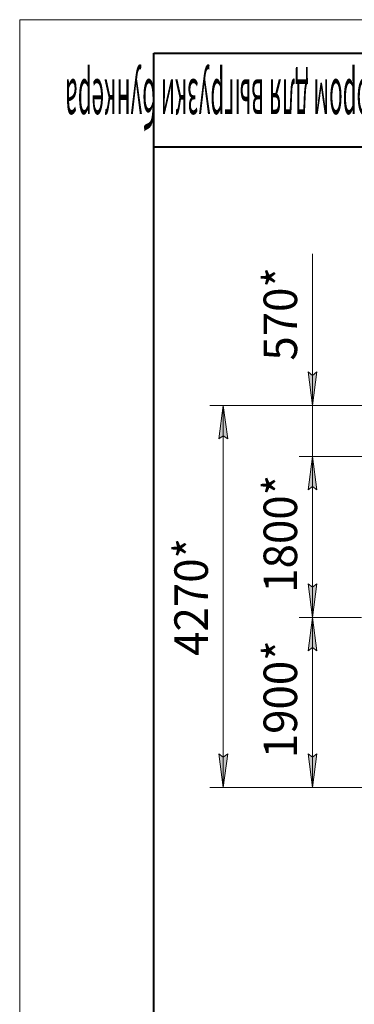
# Model space of a CAD drawing. Units: millimetres. Extents: x 0 to 32555, y -11 to 22275.
# Drawn here: x 0 to 3743, y 11255 to 22275 of the extents above; entities that cross this region are included whole.
import ezdxf

# ---------------------------------------------------------------- set-up
doc = ezdxf.new("R2010")
doc.units = ezdxf.units.MM
doc.linetypes.add('K5LT_BASIC', pattern=[0])
doc.linetypes.add('K5LT_THIN', pattern=[0])
doc.layers.add('DIM', color=6, linetype='Continuous', true_color=0xff00ff)
doc.layers.add('FOR', color=7, linetype='Continuous', true_color=0xffffff)
doc.styles.add('KTEXTSTYLE', font='GOST_AU.ttf', dxfattribs={"width": 0.96, "height": 5})

msp = doc.modelspace()

# ---------------------------------------------------------------- hatches: boundary and pattern name
at = {"layer": 'DIM'}
for points in [[(3275, 17957), (3325, 18332), (3275, 18294), (3226, 18332)], [(2327, 17582), (2277, 17957), (2228, 17582), (2277, 17619)], [(3325, 17012), (3275, 17387), (3226, 17012), (3275, 17049)], [(3325, 17012), (3275, 17387), (3226, 17012), (3275, 17049)], [(3275, 15585), (3325, 15960), (3275, 15922), (3226, 15960)], [(3325, 15210), (3275, 15585), (3226, 15210), (3275, 15247)], [(2277, 13683), (2327, 14058), (2277, 14020), (2228, 14058)], [(3275, 13683), (3325, 14058), (3275, 14020), (3226, 14058)]]:
    msp.add_hatch(color=7, dxfattribs=at).paths.add_polyline_path(points)

# ---------------------------------------------------------------- linework, layer by layer
at = {"layer": 'DIM', "color": 7, "linetype": 'K5LT_THIN', "lineweight": 18}
for p, q in [((3275, 18335), (3275, 19654)), ((3275, 17957), (3275, 18482)), ((3275, 18294), (3226, 18332)), ((3226, 18332), (3275, 17957)), ((3275, 17957), (3275, 18335)), ((3275, 17957), (3325, 18332)), ((3325, 18332), (3275, 18294)), ((3847, 17957), (2127, 17957)), ((2228, 17582), (2277, 17957)), ((2277, 17957), (2327, 17582)), ((2277, 13683), (2277, 17957)), ((3847, 17957), (3125, 17957)), ((3275, 17387), (3275, 17957)), ((2277, 17619), (2228, 17582)), ((2327, 17582), (2277, 17619)), ((7976, 17387), (3125, 17387)), ((3822, 17387), (3125, 17387)), ((3275, 17387), (3226, 17012)), ((3226, 17012), (3275, 17387)), ((3325, 17012), (3275, 17387)), ((3275, 17387), (3275, 16862)), ((3275, 17387), (3325, 17012)), ((3275, 15585), (3275, 17387)), ((3226, 17012), (3275, 17049)), ((3275, 17049), (3226, 17012)), ((3275, 17049), (3325, 17012)), ((3325, 17012), (3275, 17049)), ((3275, 15585), (3226, 15960)), ((3226, 15960), (3275, 15922)), ((3275, 15922), (3325, 15960)), ((3325, 15960), (3275, 15585)), ((3822, 15585), (3125, 15585)), ((3822, 15585), (3125, 15585)), ((3226, 15210), (3275, 15585)), ((3275, 15585), (3325, 15210)), ((3275, 13683), (3275, 15585)), ((3275, 15247), (3226, 15210)), ((3325, 15210), (3275, 15247)), ((2277, 13683), (2228, 14058)), ((2228, 14058), (2277, 14020)), ((2277, 14020), (2327, 14058)), ((2327, 14058), (2277, 13683)), ((3275, 13683), (3226, 14058)), ((3226, 14058), (3275, 14020)), ((3275, 14020), (3325, 14058)), ((3325, 14058), (3275, 13683)), ((3868, 13683), (2127, 13683)), ((3868, 13683), (3125, 13683))]:
    msp.add_line(p, q, dxfattribs=at)
at = {"layer": 'FOR', "color": 7, "linetype": 'K5LT_THIN', "lineweight": 18}
for p, q in [((0, 0), (0, 22275)), ((0, 22275), (31500, 22275))]:
    msp.add_line(p, q, dxfattribs=at)
at = {"layer": 'FOR', "color": 5, "linetype": 'K5LT_BASIC', "lineweight": 40, "true_color": 0x0000ff}
for p, q in [((1500, 375), (1500, 21900)), ((1500, 21900), (31125, 21900)), ((6750, 20850), (1500, 20850))]:
    msp.add_line(p, q, dxfattribs=at)

# ---------------------------------------------------------------- texts
at = {"layer": 'DIM', "color": 7, "style": 'KTEXTSTYLE', "oblique": 15, "width": 0.96}
for s, p in [('570*', (3103, 18459)), ('1800*', (3103, 15861)), ('4270*', (2105, 15155)), ('1900*', (3103, 14009))]:
    msp.add_text(s, height=375, rotation=90, dxfattribs=at).set_placement(p)
at = {"layer": 'FOR', "color": 7, "style": 'KTEXTSTYLE', "oblique": 15, "width": 0.349}
msp.add_text('СРФ4х5 с ручным затвором для выгрузки бункера', height=525, rotation=180, dxfattribs=at).set_placement((6628, 21608))

doc.saveas('drawing.dxf')
